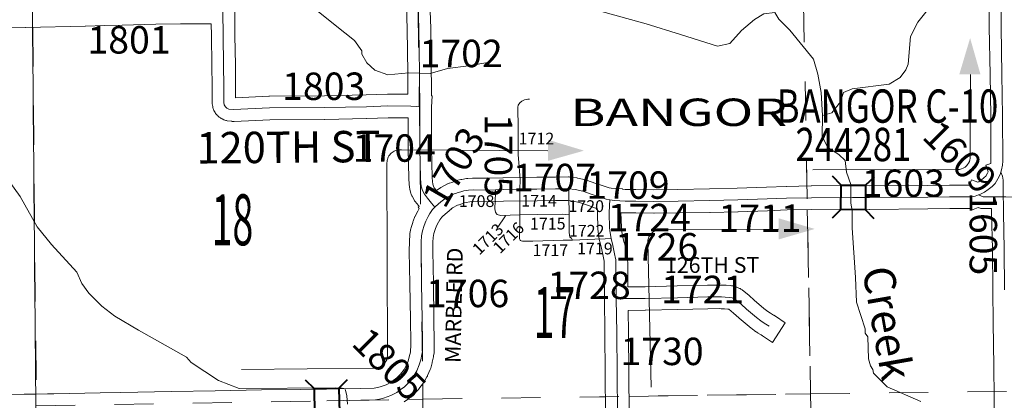
# Model space of a CAD drawing. Extents: x 4.1 to 48.1, y -14.7 to 19.3.
# Drawn here: x 19.6 to 22.1, y 11.5 to 12.4 of the extents above; entities that cross this region are included whole.
import ezdxf
from ezdxf.enums import TextEntityAlignment as Align

# ---------------------------------------------------------------- set-up
doc = ezdxf.new("R2010")
doc.units = ezdxf.units.MI
doc.header["$MEASUREMENT"] = 0
doc.linetypes.add('DGN Style 1', pattern=[0.03005, 5e-05, -0.03])
doc.linetypes.add('DGN Style 3', pattern=[0.07, 0.05, -0.02])
for name, color, linetype, lineweight in [('tdCoDirctArrow', 7, 'Continuous', 0), ('tdCoHydroRiver', 5, 'Continuous', 0), ('tdCoHydroTxtLg', 5, 'Continuous', 0), ('tdCoSecRdNmbr', 1, 'Continuous', 13), ('tdCoSecRdTxt', 7, 'Continuous', 0), ('tdCoSecRteBand', 7, 'Continuous', 30), ('tdCoSecRteCL', 7, 'Continuous', 0), ('tdCoSectLine', 7, 'DGN Style 1', 13), ('tdCoSectLinePart', 7, 'DGN Style 1', 13), ('tdCoSectNmbr', 7, 'Continuous', 0), ('tdCoStrucSec', 7, 'Continuous', 40), ('tdCoStrucSecCoName', 7, 'Continuous', 0), ('tdCoStrucSecFHWANum', 7, 'Continuous', 0), ('tdCoSurfAsphalt', 2, 'Continuous', 0), ('tdCoSurfConc', 6, 'Continuous', 0), ('tdCoSurfGravel', 1, 'Continuous', 0), ('tdCoSurfGravelUnbanded', 4, 'Continuous', 0), ('tdCoTwpBndry', 1, 'DGN Style 3', 30), ('tdCoTwpBndryShd', 7, 'Continuous', 0), ('tdCoUnicrpTwnTxt', 7, 'Continuous', 0)]:
    doc.layers.add(name, color=color, linetype=linetype, lineweight=lineweight)
doc.styles.add('Style-Century Gothic', font='GOTHIC.TTF')
doc.styles.add('Style-Trebuchet MS', font='trebucbd.ttf')
doc.styles.add('Style-Tw Cen MT', font='TCM_____.TTF')
doc.styles.add('Style-Tw Cen MT IF', font='TCMI____.TTF')

# ---------------------------------------------------------------- blocks, each defined once
blk = doc.blocks.new('ARROW3')
at = {"layer": 'tdCoDirctArrow', "color": 7, "linetype": 'Continuous', "lineweight": 0, "extrusion": (0, 0, -1)}
blk.add_solid([(-0.0001, 0.0282), (-0.0925, 0.0008), (-0.0006, -0.0257)], dxfattribs=at)
blk = doc.blocks.new('Bridge-Small')
at = {"layer": 'tdCoStrucSec', "color": 7, "linetype": 'Continuous', "lineweight": 40}
for p, q in [((-0.0313, 0.0313), (-0.0534, 0.0534)), ((0.0313, 0.0313), (0.0534, 0.0534)), ((-0.0313, -0.0313), (-0.0534, -0.0534)), ((0.0313, -0.0313), (0.0534, -0.0534))]:
    blk.add_line(p, q, dxfattribs=at)
at = {"layer": 'tdCoStrucSec', "color": 7, "linetype": 'Continuous', "lineweight": 40, "flags": 128}
blk.add_lwpolyline([(-0.0313, 0.0313), (0.0313, 0.0313), (0.0313, -0.0313), (-0.0313, -0.0313), (-0.0313, 0.0313)], close=True, dxfattribs=at)

msp = doc.modelspace()

# ---------------------------------------------------------------- linework, layer by layer
at = {"layer": 'tdCoDirctArrow', "color": 7, "linetype": 'Continuous', "lineweight": 0, "flags": 128}
for points in [[(21.6103, 12.0569), (21.9744, 12.0573), (21.9837, 12.0575), (21.9888, 12.0589), (21.9934, 12.0607), (21.9981, 12.0637), (22.0024, 12.0677), (22.0046, 12.0701), (22.0072, 12.0738), (22.0091, 12.0779), (22.0105, 12.0824), (22.0111, 12.0859), (22.0113, 12.0886), (22.0117, 12.3003)], [(20.1529, 11.5475), (20.4882, 11.5505), (20.4986, 11.5508), (20.5024, 11.552), (20.5065, 11.5537), (20.5113, 11.5562), (20.5149, 11.5594), (20.517, 11.5616), (20.5189, 11.5639), (20.5205, 11.5665), (20.522, 11.5695), (20.5232, 11.5722), (20.5242, 11.5752), (20.5248, 11.5786), (20.5251, 11.581), (20.5252, 11.5849), (20.524, 12.0748), (20.5242, 12.0781), (20.5247, 12.0811), (20.5252, 12.0835), (20.5261, 12.0863), (20.5273, 12.0891), (20.529, 12.0922), (20.5312, 12.0952), (20.533, 12.0973), (20.535, 12.0993), (20.537, 12.1009), (20.5399, 12.1029), (20.5427, 12.1044), (20.5457, 12.1058), (20.5491, 12.1067), (20.5512, 12.1072), (20.5558, 12.1076), (20.561, 12.1076), (20.934, 12.1054)], [(21.1974, 11.502), (21.1889, 11.8719), (21.1894, 11.8772), (21.19, 11.8798), (21.1908, 11.8827), (21.1919, 11.8854), (21.1933, 11.8881), (21.195, 11.8909), (21.1974, 11.8938), (21.1999, 11.8964), (21.2027, 11.8986), (21.2058, 11.9005), (21.2088, 11.9022), (21.2113, 11.903), (21.2158, 11.9042), (21.2189, 11.9047), (21.2243, 11.9046), (21.5226, 11.905)]]:
    msp.add_lwpolyline(points, dxfattribs=at)
at = {"layer": 'tdCoHydroRiver', "color": 5, "linetype": 'Continuous', "lineweight": 0, "flags": 128}
for points in [[(21.6348, 12.1954), (21.6584, 12.2018), (21.6804, 12.2304), (21.6881, 12.2541), (21.7102, 12.2637), (21.8048, 12.2752), (21.8331, 12.2927), (21.8472, 12.3118), (21.8535, 12.326), (21.8594, 12.3971), (21.8781, 12.4335), (21.9016, 12.4636), (21.914, 12.5142), (21.9195, 12.6563), (21.9273, 12.6879), (21.9459, 12.7353), (21.9741, 12.7844), (22.0084, 12.8572), (22.0192, 12.9093), (22.0188, 12.9756), (21.9979, 13.0434), (21.9994, 13.0718), (22.0056, 13.0924), (22.0242, 13.1509)], [(20.225, 12.5878), (20.244, 12.58), (20.271, 12.5533), (20.3488, 12.4606), (20.3916, 12.4261), (20.4408, 12.3869), (20.4598, 12.3602), (20.4599, 12.3523), (20.4726, 12.3302), (20.4933, 12.3114), (20.5265, 12.299), (20.5801, 12.304), (20.6338, 12.3027), (20.6779, 12.3156), (20.7315, 12.3222), (20.7852, 12.3319)], [(20.8551, 12.4737), (20.8771, 12.4959), (20.9007, 12.504), (20.9417, 12.5073), (21.0161, 12.4762), (21.1852, 12.4297), (21.2722, 12.4018), (21.367, 12.3723), (21.3986, 12.3788), (21.4284, 12.4121), (21.4614, 12.4407), (21.485, 12.455), (21.5134, 12.4583)], [(21.5134, 12.4583), (21.5229, 12.441), (21.5515, 12.4128), (21.6119, 12.3389), (21.6231, 12.3011), (21.6313, 12.2538), (21.6348, 12.1954)], [(21.6348, 12.1954), (21.6335, 12.1417), (21.6478, 12.1134), (21.6764, 12.0962), (21.6922, 12.0805), (21.6955, 12.0505), (21.7068, 12.019), (21.707, 11.9716), (21.7103, 11.9527), (21.7105, 11.9085), (21.7191, 11.7823), (21.721, 11.7192), (21.7435, 11.6514), (21.7435, 11.6404), (21.7499, 11.6309), (21.7518, 11.5741), (21.7566, 11.5568), (21.763, 11.5473), (21.7646, 11.5379), (21.7995, 11.5033), (21.885, 11.4659)], [(19.5537, 12.0374), (19.5886, 11.9886), (19.6317, 11.9115), (19.6682, 11.866), (19.7333, 11.7953), (19.7461, 11.7669), (19.7636, 11.7418), (19.7969, 11.7088), (19.8302, 11.6837), (19.8904, 11.6477), (20.0123, 11.5789), (20.025, 11.5648), (20.0947, 11.5194), (20.1469, 11.4992), (20.393, 11.5007), (20.4099, 11.4997), (20.4139, 11.4992), (20.4169, 11.4984), (20.4183, 11.4948), (20.422, 11.4802), (20.423, 11.4588)]]:
    msp.add_lwpolyline(points, dxfattribs=at)
at = {"layer": 'tdCoSecRdNmbr', "color": 7, "linetype": 'Continuous', "lineweight": 0, "flags": 128}
msp.add_lwpolyline([(20.8046, 11.9078), (20.8259, 11.9398), (20.8259, 11.9398)], dxfattribs=at)
at = {"layer": 'tdCoSecRteBand', "color": 7, "linetype": 'Continuous', "lineweight": 0, "flags": 128}
for points in [[(20.1378, 12.2406), (20.2231, 12.2445), (20.2243, 12.2446), (20.3643, 12.2455), (20.4706, 12.2478), (20.5255, 12.2496), (20.5265, 12.2497), (20.5266, 12.2497), (20.5773, 12.2495), (20.5771, 12.2797), (20.5768, 12.3039), (20.5768, 12.304), (20.5754, 12.4158), (20.5725, 12.5071)], [(20.6325, 12.5087), (20.6354, 12.4174), (20.6354, 12.4168), (20.6368, 12.3047), (20.6371, 12.2804), (20.6371, 12.2802), (20.6373, 12.2478), (20.6373, 12.2478), (20.6373, 12.2457), (20.6394, 12.2456), (20.6375, 12.2167), (20.6377, 12.1598), (20.6377, 12.1597), (20.6377, 12.1117), (20.6395, 12.0372), (20.6404, 12.0266), (20.641, 12.0199), (20.6423, 12.015), (20.6444, 12.0112), (20.6499, 12.0042)], [(20.6499, 12.0042), (20.6585, 12.01), (20.6586, 12.0102), (20.6603, 12.0112), (20.6612, 12.0117), (20.6781, 12.0207), (20.679, 12.0212), (20.6808, 12.022), (20.6826, 12.0227), (20.683, 12.0228), (20.689, 12.0247), (20.696, 12.0271), (20.7024, 12.0293), (20.7027, 12.0294), (20.7045, 12.03), (20.7049, 12.0301), (20.7126, 12.032), (20.7142, 12.0324), (20.715, 12.0325), (20.7265, 12.0345), (20.7276, 12.0347), (20.7296, 12.0349), (20.7299, 12.0349), (20.7417, 12.0356), (20.7434, 12.0356), (20.7438, 12.0356), (20.7806, 12.0351), (20.8193, 12.0364), (20.8199, 12.0364), (20.906, 12.0377), (20.906, 12.0377), (20.9531, 12.0384), (20.9533, 12.0384), (20.9865, 12.0386), (20.9867, 12.0386), (20.9887, 12.0385), (20.9903, 12.0383), (21.0079, 12.0362), (21.0082, 12.0362), (21.0101, 12.0358), (21.0111, 12.0356), (21.0302, 12.0312), (21.0311, 12.031), (21.033, 12.0304), (21.0331, 12.0304), (21.057, 12.0222), (21.0753, 12.016), (21.0902, 12.0111), (21.0956, 12.0102), (21.1244, 12.0081), (21.1243, 12.0072), (21.1318, 12.0068), (21.1585, 12.0068), (21.159, 12.0068), (21.2048, 12.006), (21.266, 12.0067), (21.3464, 12.0083), (21.4174, 12.0099), (21.4921, 12.0124), (21.542, 12.0144), (21.5426, 12.0144), (21.6059, 12.0157), (21.6063, 12.0157), (21.711, 12.0164), (21.7112, 12.0164), (21.7116, 12.0164), (21.7542, 12.0159), (21.9027, 12.017), (21.9584, 12.0178), (21.9587, 12.0178), (22.0097, 12.018), (22.0149, 12.0314), (22.0309, 12.0252), (22.0329, 12.0262), (22.0396, 12.0307), (22.047, 12.0368), (22.051, 12.0407), (22.0556, 12.0482), (22.0572, 12.0517), (22.0509, 12.0685), (22.0638, 12.0733), (22.0641, 12.0799), (22.0635, 12.1941), (22.0623, 12.2999), (22.06, 12.4205), (22.06, 12.4209), (22.0595, 12.5091)], [(20.1356, 12.4597), (20.1361, 12.3997), (20.1373, 12.3242), (20.1373, 12.324), (20.1378, 12.2702), (20.1378, 12.27), (20.1378, 12.2406)], [(20.5776, 12.1875), (20.5776, 12.1895), (20.527, 12.1897), (20.4724, 12.1879), (20.4721, 12.1879), (20.3654, 12.1856), (20.365, 12.1855), (20.2253, 12.1846), (20.134, 12.1803), (20.1326, 12.1803), (20.1307, 12.1804), (20.1287, 12.1805), (20.1286, 12.1806), (20.1164, 12.1822), (20.1146, 12.1825), (20.1127, 12.183), (20.1108, 12.1835), (20.109, 12.1842), (20.1082, 12.1846), (20.1034, 12.1867), (20.1024, 12.1872), (20.1007, 12.1881), (20.099, 12.1891), (20.0974, 12.1903), (20.096, 12.1914), (20.0922, 12.1947), (20.0921, 12.1948), (20.0907, 12.1961), (20.0893, 12.1976), (20.0881, 12.1991), (20.087, 12.2007), (20.0859, 12.2024), (20.0854, 12.2033), (20.0826, 12.2085), (20.0822, 12.2093), (20.0814, 12.2111), (20.0807, 12.213), (20.0801, 12.2149), (20.0797, 12.2168), (20.0796, 12.2174), (20.0786, 12.223), (20.0784, 12.2243), (20.0782, 12.2262), (20.0781, 12.2269), (20.0778, 12.2347), (20.0778, 12.2359), (20.0778, 12.2698), (20.0773, 12.3234), (20.0761, 12.3989), (20.0761, 12.3991), (20.0759, 12.4293), (20.0759, 12.4295), (19.9974, 12.4291), (19.9349, 12.4284), (19.8487, 12.4263), (19.804, 12.4251), (19.7553, 12.4232), (19.7546, 12.4232), (19.602, 12.4203), (19.6014, 12.4203), (19.601, 12.4203), (19.4519, 12.4225)], [(19.5619, 11.4835), (19.5986, 11.4842), (19.5992, 11.4842), (19.5992, 11.4847), (19.6289, 11.4847), (19.6586, 11.4852), (19.6747, 11.4855), (19.7925, 11.4876), (19.8453, 11.4889), (19.8456, 11.489), (19.9741, 11.4909), (20.0858, 11.4931), (20.0859, 11.4931), (20.2041, 11.495), (20.2042, 11.495), (20.3046, 11.4964), (20.3325, 11.4968), (20.3616, 11.4973), (20.3906, 11.4996), (20.3907, 11.4979), (20.4565, 11.4991), (20.4915, 11.5001), (20.4995, 11.5015), (20.5069, 11.5028), (20.5221, 11.5083), (20.5333, 11.5139), (20.5393, 11.5186), (20.5395, 11.5188), (20.5399, 11.5191), (20.549, 11.5258), (20.5583, 11.5351), (20.5675, 11.5476), (20.5732, 11.5573), (20.578, 11.5686), (20.5809, 11.5794), (20.5836, 11.5913), (20.5842, 11.5958), (20.5845, 11.6069), (20.5846, 11.6158), (20.5837, 11.6743), (20.5837, 11.6743), (20.5822, 11.7669), (20.5809, 11.8483), (20.5809, 11.8488), (20.5809, 11.849), (20.581, 11.8736), (20.5811, 11.8754), (20.5811, 11.8754), (20.5821, 11.8901), (20.5823, 11.892), (20.5826, 11.8939), (20.5852, 11.9072), (20.5852, 11.9072), (20.5857, 11.9091), (20.5858, 11.9097), (20.5896, 11.9228), (20.59, 11.9242), (20.5907, 11.9259), (20.5954, 11.9375), (20.5955, 11.9377), (20.5963, 11.9395), (20.5965, 11.9399), (20.6024, 11.9514), (20.6031, 11.9527), (20.6032, 11.9529), (20.6064, 11.9583), (20.6036, 11.9612), (20.6058, 11.9633), (20.6041, 11.9655), (20.5958, 11.9759), (20.5955, 11.9763), (20.5943, 11.9779), (20.5933, 11.9796), (20.5929, 11.9803), (20.5878, 11.9896), (20.5872, 11.9907), (20.5864, 11.9925), (20.5857, 11.9943), (20.5852, 11.9962), (20.5851, 11.9965), (20.5823, 12.0073), (20.5819, 12.009), (20.5816, 12.0109), (20.5815, 12.0121), (20.5807, 12.0213), (20.5806, 12.0215), (20.5797, 12.033), (20.5796, 12.0336), (20.5796, 12.0348), (20.5778, 12.1106), (20.5777, 12.1113), (20.5777, 12.1596), (20.5776, 12.1875)], [(21.0815, 11.4332), (21.0798, 11.6406), (21.0787, 11.7274), (21.0783, 11.7573), (21.0784, 11.7573), (21.0783, 11.7599), (21.0783, 11.76), (21.0778, 11.8154), (21.0775, 11.8236), (21.0759, 11.8325), (21.0707, 11.8571), (21.0664, 11.8741), (21.0661, 11.8756), (21.066, 11.876), (21.0634, 11.8903), (21.0631, 11.8918), (21.063, 11.893), (21.0618, 11.9057), (21.0618, 11.9065), (21.0617, 11.9076), (21.0607, 11.9458), (21.0607, 11.9466), (21.0607, 11.9471), (21.0609, 11.9548), (21.0581, 11.9552), (21.0585, 11.9583), (21.0564, 11.959), (21.0561, 11.9591), (21.0377, 11.9654), (21.0376, 11.9654), (21.0151, 11.9731), (20.9991, 11.9768), (20.985, 11.9786), (20.9538, 11.9784), (20.9069, 11.9777), (20.821, 11.9764), (20.7819, 11.9751), (20.7809, 11.9751), (20.7805, 11.9751), (20.744, 11.9756), (20.7349, 11.9751), (20.7263, 11.9736), (20.721, 11.9723), (20.7156, 11.9704), (20.7154, 11.9703), (20.7152, 11.9702), (20.7078, 11.9678), (20.7076, 11.9677), (20.704, 11.9665), (20.6908, 11.9595), (20.6878, 11.9575), (20.6882, 11.957), (20.6662, 11.9389), (20.6636, 11.9364), (20.659, 11.9294), (20.6554, 11.9232), (20.6505, 11.9136), (20.6468, 11.9047), (20.6438, 11.8943), (20.6418, 11.8841), (20.641, 11.8723), (20.6409, 11.8489), (20.6422, 11.7679), (20.6422, 11.7679), (20.6437, 11.6753), (20.6446, 11.6163), (20.6446, 11.6158), (20.6446, 11.6153), (20.6445, 11.6057), (20.6445, 11.6055), (20.6441, 11.5927), (20.6441, 11.5915), (20.6439, 11.5895), (20.6439, 11.5895), (20.6429, 11.5821), (20.6426, 11.5802), (20.6424, 11.5794), (20.6393, 11.5656), (20.639, 11.5645), (20.639, 11.5645), (20.6354, 11.551), (20.6348, 11.5491), (20.6341, 11.5473), (20.634, 11.5469), (20.6276, 11.532), (20.6269, 11.5305), (20.626, 11.5288), (20.6259, 11.5287), (20.6185, 11.516), (20.6176, 11.5145), (20.6168, 11.5133), (20.6053, 11.4977), (20.6049, 11.4973), (20.6037, 11.4957), (20.6023, 11.4943), (20.5898, 11.4818), (20.5884, 11.4805), (20.5869, 11.4792), (20.5865, 11.4789), (20.576, 11.4711), (20.5679, 11.4648)], [(22.074, 11.3612), (22.0724, 11.4761), (22.0724, 11.4761), (22.0714, 11.5562), (22.0699, 11.666), (22.0699, 11.6661), (22.0691, 11.7501), (22.0678, 11.855), (22.0659, 11.9456), (22.0659, 11.9462), (22.0659, 11.9579), (22.0653, 11.9579), (22.0441, 11.958), (22.0422, 11.958), (22.0403, 11.9582), (22.0383, 11.9585), (22.0364, 11.959), (22.0345, 11.9595), (22.0334, 11.96), (22.032, 11.9605), (22.0147, 11.9539), (22.0131, 11.958), (21.9591, 11.9578), (21.9035, 11.957), (21.9033, 11.957), (21.7544, 11.9559), (21.7541, 11.9559), (21.7538, 11.9559), (21.7111, 11.9564), (21.6069, 11.9557), (21.5441, 11.9544), (21.4944, 11.9524), (21.4942, 11.9524), (21.4192, 11.95), (21.419, 11.95), (21.3478, 11.9483), (21.3477, 11.9483), (21.2671, 11.9467), (21.2668, 11.9467), (21.205, 11.946), (21.2047, 11.946), (21.2042, 11.946), (21.1582, 11.9468), (21.131, 11.9468), (21.1296, 11.9469), (21.1208, 11.9473), (21.1207, 11.9467), (21.1217, 11.9102), (21.1226, 11.8998), (21.1248, 11.8878), (21.129, 11.8712), (21.1293, 11.8701), (21.1347, 11.8444), (21.1348, 11.8441), (21.1349, 11.8434), (21.1369, 11.832), (21.1371, 11.8308), (21.1373, 11.8288), (21.1373, 11.8283), (21.1378, 11.8176), (21.1378, 11.8165), (21.1383, 11.7606), (21.1384, 11.7581), (21.182, 11.7585), (21.2644, 11.7605), (21.341, 11.7625), (21.3416, 11.7625), (21.3715, 11.7627), (21.3717, 11.7627), (21.3726, 11.7626), (21.3782, 11.7625), (21.3784, 11.7625), (21.3876, 11.7621), (21.3885, 11.7621), (21.3886, 11.7621), (21.4004, 11.7613), (21.4022, 11.7611), (21.4042, 11.7608), (21.4058, 11.7604), (21.4116, 11.7589), (21.4118, 11.7588), (21.4137, 11.7583), (21.4156, 11.7576), (21.416, 11.7574), (21.4232, 11.7543), (21.4246, 11.7536), (21.4263, 11.7527), (21.428, 11.7517), (21.4296, 11.7505), (21.4304, 11.7499), (21.4464, 11.7367), (21.447, 11.7361), (21.4474, 11.7358), (21.4607, 11.7238), (21.4854, 11.7033), (21.4951, 11.6957), (21.502, 11.6912), (21.5098, 11.6863), (21.5104, 11.6859), (21.5147, 11.6831), (21.5398, 11.6667), (21.507, 11.6165), (21.4819, 11.6329), (21.4779, 11.6355), (21.47, 11.6404), (21.4693, 11.6409), (21.461, 11.6463), (21.4609, 11.6464), (21.4593, 11.6475), (21.4592, 11.6476), (21.4482, 11.6562), (21.4474, 11.6568), (21.4219, 11.678), (21.4213, 11.6785), (21.4209, 11.6788), (21.4076, 11.6909), (21.3955, 11.7009), (21.3943, 11.7014), (21.3935, 11.7016), (21.3849, 11.7022), (21.3763, 11.7025), (21.3713, 11.7027), (21.3422, 11.7025), (21.2659, 11.7005), (21.2659, 11.7005), (21.1832, 11.6986), (21.1828, 11.6985), (21.1391, 11.6981), (21.1391, 11.6981), (21.1398, 11.6413), (21.1398, 11.6412), (21.1415, 11.4339)]]:
    msp.add_lwpolyline(points, dxfattribs=at)
at = {"layer": 'tdCoSecRteCL', "color": 7, "linetype": 'Continuous', "lineweight": 13, "flags": 128}
for points in [[(20.6075, 12.2177), (20.6074, 12.2264), (20.6071, 12.28), (20.6068, 12.3043), (20.6054, 12.4164), (20.6025, 12.508), (20.6013, 12.6124), (20.601, 12.7282), (20.6013, 12.8263), (20.601, 12.9085), (20.599, 13.0037), (20.5982, 13.0392), (20.5949, 13.1147), (20.5934, 13.1721), (20.5939, 13.207), (20.5926, 13.3105), (20.5883, 13.4246), (20.5883, 13.4461)], [(21.0922, 11.9804), (21.1039, 11.9786), (21.1174, 11.9775), (21.131, 11.9768), (21.1585, 11.9768), (21.2047, 11.976), (21.2665, 11.9767), (21.3471, 11.9783), (21.4183, 11.98), (21.4932, 11.9824), (21.5432, 11.9844), (21.6065, 11.9857), (21.7112, 11.9864), (21.7541, 11.9859), (21.9031, 11.987), (21.9588, 11.9878), (22.0155, 11.988), (22.0243, 11.9897), (22.0321, 11.9926), (22.0338, 11.9933), (22.0479, 12.0002), (22.0575, 12.0066), (22.0672, 12.0145), (22.0747, 12.022), (22.082, 12.0339), (22.0874, 12.0452), (22.0894, 12.0511), (22.0915, 12.0571), (22.0936, 12.0686), (22.0941, 12.0793), (22.0935, 12.1943), (22.0923, 12.3004), (22.09, 12.4211), (22.0895, 12.5093)], [(20.1056, 12.4596), (20.1061, 12.3994), (20.1073, 12.3237), (20.1078, 12.27), (20.1078, 12.2359), (20.1081, 12.2282), (20.1091, 12.2226), (20.1119, 12.2174), (20.1157, 12.2141), (20.1204, 12.2119), (20.1326, 12.2103), (20.2245, 12.2146), (20.3648, 12.2155), (20.4715, 12.2178), (20.5265, 12.2197), (20.5846, 12.2195), (20.6003, 12.2182), (20.6075, 12.2177)], [(20.8625, 12.0071), (20.8638, 12.031), (20.863, 12.0425), (20.8612, 12.0647), (20.8589, 12.0957), (20.8584, 12.1628), (20.8576, 12.2164), (20.8589, 12.2215), (20.8625, 12.2274), (20.8678, 12.2317), (20.8745, 12.2355), (20.8829, 12.237), (20.8872, 12.237)], [(20.646, 11.9612), (20.6372, 11.9719), (20.6276, 11.9841), (20.6193, 11.9946), (20.6142, 12.004), (20.6114, 12.0148), (20.6105, 12.024), (20.6096, 12.0355), (20.6077, 12.1113), (20.6077, 12.1597), (20.6075, 12.2177)], [(22.0954, 11.9878), (22.095, 12.0041), (22.0951, 12.0307), (22.0935, 12.0404), (22.0895, 12.0509)], [(20.371, 11.4675), (20.4571, 11.4692), (20.4945, 11.4701), (20.5048, 11.4719), (20.5147, 11.4738), (20.5339, 11.4807), (20.5494, 11.4884), (20.5578, 11.495), (20.5686, 11.503), (20.5811, 11.5155), (20.5926, 11.5311), (20.6, 11.5438), (20.6064, 11.5588), (20.61, 11.5722), (20.6132, 11.586), (20.6142, 11.5934), (20.6145, 11.6063), (20.6146, 11.6158), (20.6137, 11.6748), (20.6122, 11.7674), (20.6109, 11.8488), (20.611, 11.8734), (20.612, 11.8881), (20.6146, 11.9014), (20.6184, 11.9145), (20.6232, 11.9262), (20.6291, 11.9377), (20.6336, 11.9453), (20.6403, 11.9555), (20.646, 11.9612), (20.648, 11.9632), (20.661, 11.9755), (20.6753, 11.9852), (20.6922, 11.9943), (20.6983, 11.9962), (20.7057, 11.9987), (20.7123, 12.001), (20.72, 12.003), (20.7315, 12.0049), (20.7434, 12.0056), (20.7809, 12.0051), (20.8006, 12.0058)], [(20.8026, 11.9459), (20.8003, 11.9488), (20.7994, 11.9573), (20.8005, 11.9983), (20.8006, 12.0058)], [(20.8006, 12.0058), (20.8203, 12.0064), (20.8625, 12.0071), (20.9065, 12.0077), (20.9535, 12.0084), (20.9867, 12.0086), (20.988, 12.0084)], [(20.8643, 11.8764), (20.8635, 11.8771), (20.8623, 11.8807), (20.8615, 11.886), (20.8625, 11.9239), (20.8625, 11.9416), (20.8627, 11.9932), (20.8625, 12.0071), (20.8625, 12.0071)], [(20.9968, 11.8777), (20.9942, 11.8823), (20.9906, 11.885), (20.9896, 11.8899), (20.9889, 11.8981), (20.9885, 11.942), (20.9881, 11.9904), (20.988, 12.0084)], [(20.988, 12.0084), (20.988, 12.0084), (21.0043, 12.0064), (21.0234, 12.002), (21.0474, 11.9938), (21.0658, 11.9875), (21.0832, 11.9818), (21.0922, 11.9804)], [(21.106, 11.8345), (21.1054, 11.8382), (21.0999, 11.8639), (21.0955, 11.8815), (21.0929, 11.8958), (21.0917, 11.9084), (21.0907, 11.9466), (21.0911, 11.9655), (21.0922, 11.9804)], [(22.0321, 11.9926), (22.0442, 11.988), (22.0954, 11.9878)], [(22.0954, 11.9878), (22.1019, 11.9878), (22.1732, 11.9866), (22.3404, 11.9886), (22.429, 11.9898), (22.4989, 11.9907), (22.5808, 11.9921), (22.5972, 11.9921)], [(22.0991, 11.7504), (22.0978, 11.8555), (22.0959, 11.9462), (22.0959, 11.9694), (22.0954, 11.9878)], [(20.8035, 11.9447), (20.8026, 11.9459)], [(20.8035, 11.9447), (20.8048, 11.943), (20.8137, 11.9405), (20.8625, 11.9416), (20.9069, 11.9425), (20.9705, 11.9437), (20.9804, 11.9428), (20.9885, 11.942)], [(20.8643, 11.8764), (20.8658, 11.8753), (20.8697, 11.8748), (20.8761, 11.8746), (20.896, 11.8746), (20.973, 11.8769), (20.9968, 11.8777), (21.0537, 11.8796), (21.0808, 11.8809), (21.0955, 11.8815)], [(21.1115, 11.4335), (21.1106, 11.537), (21.1098, 11.6409), (21.1087, 11.7277), (21.1083, 11.7603), (21.1078, 11.8162), (21.1073, 11.8269), (21.106, 11.8345)], [(21.1087, 11.7277), (21.1331, 11.7281), (21.1825, 11.7285), (21.2652, 11.7305), (21.3418, 11.7325), (21.3717, 11.7327), (21.3773, 11.7325), (21.3865, 11.7322), (21.3983, 11.7313), (21.4041, 11.7299), (21.4113, 11.7267), (21.4273, 11.7136), (21.4411, 11.7011), (21.4666, 11.6799), (21.4776, 11.6713), (21.4858, 11.6659), (21.494, 11.6608), (21.4983, 11.658)]]:
    msp.add_lwpolyline(points, dxfattribs=at)
at = {"layer": 'tdCoSectLine', "color": 7, "linetype": 'DGN Style 1', "lineweight": 0, "flags": 128}
for points in [[(21.5865, 12.4823), (21.6043, 11.4851)], [(20.6034, 12.4687), (20.6157, 11.4716)], [(19.6196, 12.4506), (19.6288, 11.4547)], [(20.6157, 11.4716), (21.6043, 11.4851)], [(21.6043, 11.4851), (22.5984, 11.4971)], [(21.6043, 11.4851), (21.6222, 10.4874)], [(19.6288, 11.4547), (20.6157, 11.4716)], [(20.6157, 11.4716), (20.6246, 10.4765)]]:
    msp.add_lwpolyline(points, dxfattribs=at)
at = {"layer": 'tdCoSectLinePart', "color": 7, "linetype": 'DGN Style 1', "lineweight": 0, "flags": 128}
for points in [[(21.5865, 12.4823), (21.5948, 12.0156)], [(19.6199, 12.4207), (19.6285, 11.4846)], [(21.5959, 11.9556), (21.6043, 11.4851)], [(20.6152, 11.5117), (20.6157, 11.4716)], [(20.6157, 11.4716), (21.0807, 11.4779)], [(21.1407, 11.4788), (21.6043, 11.4851)], [(21.6043, 11.4851), (22.0724, 11.4908)], [(21.6043, 11.4851), (21.6128, 11.0154)], [(20.5754, 11.4709), (20.6157, 11.4716)], [(20.6157, 11.4716), (20.6199, 11.0022)]]:
    msp.add_lwpolyline(points, dxfattribs=at)
at = {"layer": 'tdCoSurfAsphalt', "color": 2, "linetype": 'Continuous', "lineweight": 0, "flags": 128}
for points in [[(21.0922, 11.9804), (21.1039, 11.9786), (21.1174, 11.9775), (21.131, 11.9768), (21.1585, 11.9768), (21.2047, 11.976), (21.2665, 11.9767), (21.3471, 11.9783), (21.4183, 11.98), (21.4932, 11.9824), (21.5432, 11.9844), (21.6065, 11.9857), (21.7112, 11.9864), (21.7541, 11.9859), (21.9031, 11.987), (21.9588, 11.9878), (22.0155, 11.988), (22.0243, 11.9897), (22.0321, 11.9926), (22.0338, 11.9933), (22.0479, 12.0002), (22.0575, 12.0066), (22.0672, 12.0145), (22.0747, 12.022), (22.082, 12.0339), (22.0874, 12.0452), (22.0894, 12.0511), (22.0915, 12.0571), (22.0936, 12.0686), (22.0941, 12.0793), (22.0935, 12.1943), (22.0923, 12.3004), (22.09, 12.4211), (22.0895, 12.5093)], [(20.371, 11.4675), (20.4571, 11.4692), (20.4945, 11.4701), (20.5048, 11.4719), (20.5147, 11.4738), (20.5339, 11.4807), (20.5494, 11.4884), (20.5578, 11.495), (20.5686, 11.503), (20.5811, 11.5155), (20.5926, 11.5311), (20.6, 11.5438), (20.6064, 11.5588), (20.61, 11.5722), (20.6132, 11.586), (20.6142, 11.5934), (20.6145, 11.6063), (20.6146, 11.6158), (20.6137, 11.6748), (20.6122, 11.7674), (20.6109, 11.8488), (20.611, 11.8734), (20.612, 11.8881), (20.6146, 11.9014), (20.6184, 11.9145), (20.6232, 11.9262), (20.6291, 11.9377), (20.6336, 11.9453), (20.6403, 11.9555), (20.646, 11.9612), (20.648, 11.9632), (20.661, 11.9755), (20.6753, 11.9852), (20.6922, 11.9943), (20.6983, 11.9962), (20.7057, 11.9987), (20.7123, 12.001), (20.72, 12.003), (20.7315, 12.0049), (20.7434, 12.0056), (20.7809, 12.0051), (20.8006, 12.0058)], [(20.8006, 12.0058), (20.8203, 12.0064), (20.8625, 12.0071), (20.9065, 12.0077), (20.9535, 12.0084), (20.9867, 12.0086), (20.988, 12.0084)], [(20.988, 12.0084), (20.988, 12.0084), (21.0043, 12.0064), (21.0234, 12.002), (21.0474, 11.9938), (21.0658, 11.9875), (21.0832, 11.9818), (21.0922, 11.9804)], [(21.106, 11.8345), (21.1054, 11.8382), (21.0999, 11.8639), (21.0955, 11.8815), (21.0929, 11.8958), (21.0917, 11.9084), (21.0907, 11.9466), (21.0911, 11.9655), (21.0922, 11.9804)]]:
    msp.add_lwpolyline(points, dxfattribs=at)
at = {"layer": 'tdCoSurfConc', "color": 6, "linetype": 'Continuous', "lineweight": 0, "flags": 128}
msp.add_lwpolyline([(21.1115, 11.4335), (21.1106, 11.537), (21.1098, 11.6409), (21.1087, 11.7277), (21.1083, 11.7603), (21.1078, 11.8162), (21.1073, 11.8269), (21.106, 11.8345)], dxfattribs=at)
at = {"layer": 'tdCoSurfGravel', "color": 1, "linetype": 'Continuous', "lineweight": 0, "flags": 128}
for points in [[(20.6075, 12.2177), (20.6074, 12.2264), (20.6071, 12.28), (20.6068, 12.3043), (20.6054, 12.4164), (20.6025, 12.508), (20.6013, 12.6124), (20.601, 12.7282), (20.6013, 12.8263), (20.601, 12.9085), (20.599, 13.0037), (20.5982, 13.0392), (20.5949, 13.1147), (20.5934, 13.1721), (20.5939, 13.207), (20.5926, 13.3105), (20.5883, 13.4246), (20.5883, 13.4461)], [(20.1056, 12.4596), (20.1061, 12.3994), (20.1073, 12.3237), (20.1078, 12.27), (20.1078, 12.2359), (20.1081, 12.2282), (20.1091, 12.2226), (20.1119, 12.2174), (20.1157, 12.2141), (20.1204, 12.2119), (20.1326, 12.2103), (20.2245, 12.2146), (20.3648, 12.2155), (20.4715, 12.2178), (20.5265, 12.2197), (20.5846, 12.2195), (20.6003, 12.2182), (20.6075, 12.2177)], [(20.646, 11.9612), (20.6372, 11.9719), (20.6276, 11.9841), (20.6193, 11.9946), (20.6142, 12.004), (20.6114, 12.0148), (20.6105, 12.024), (20.6096, 12.0355), (20.6077, 12.1113), (20.6077, 12.1597), (20.6075, 12.2177)], [(22.0954, 11.9878), (22.095, 12.0041), (22.0951, 12.0307), (22.0935, 12.0404), (22.0895, 12.0509)], [(22.0321, 11.9926), (22.0442, 11.988), (22.0954, 11.9878)], [(22.0954, 11.9878), (22.1019, 11.9878), (22.1732, 11.9866), (22.3404, 11.9886), (22.429, 11.9898), (22.4989, 11.9907), (22.5808, 11.9921), (22.5972, 11.9921)], [(22.0991, 11.7504), (22.0978, 11.8555), (22.0959, 11.9462), (22.0959, 11.9694), (22.0954, 11.9878)], [(21.1087, 11.7277), (21.1331, 11.7281), (21.1825, 11.7285), (21.2652, 11.7305), (21.3418, 11.7325), (21.3717, 11.7327), (21.3773, 11.7325), (21.3865, 11.7322), (21.3983, 11.7313), (21.4041, 11.7299), (21.4113, 11.7267), (21.4273, 11.7136), (21.4411, 11.7011), (21.4666, 11.6799), (21.4776, 11.6713), (21.4858, 11.6659), (21.494, 11.6608), (21.4983, 11.658)]]:
    msp.add_lwpolyline(points, dxfattribs=at)
at = {"layer": 'tdCoSurfGravelUnbanded', "color": 4, "linetype": 'Continuous', "lineweight": 0, "flags": 128}
for points in [[(20.8625, 12.0071), (20.8638, 12.031), (20.863, 12.0425), (20.8612, 12.0647), (20.8589, 12.0957), (20.8584, 12.1628), (20.8576, 12.2164), (20.8589, 12.2215), (20.8625, 12.2274), (20.8678, 12.2317), (20.8745, 12.2355), (20.8829, 12.237), (20.8872, 12.237)], [(20.8026, 11.9459), (20.8003, 11.9488), (20.7994, 11.9573), (20.8005, 11.9983), (20.8006, 12.0058)], [(20.8643, 11.8764), (20.8635, 11.8771), (20.8623, 11.8807), (20.8615, 11.886), (20.8625, 11.9239), (20.8625, 11.9416), (20.8627, 11.9932), (20.8625, 12.0071), (20.8625, 12.0071)], [(20.9968, 11.8777), (20.9942, 11.8823), (20.9906, 11.885), (20.9896, 11.8899), (20.9889, 11.8981), (20.9885, 11.942), (20.9881, 11.9904), (20.988, 12.0084)], [(20.8035, 11.9447), (20.8026, 11.9459)], [(20.8035, 11.9447), (20.8048, 11.943), (20.8137, 11.9405), (20.8625, 11.9416), (20.9069, 11.9425), (20.9705, 11.9437), (20.9804, 11.9428), (20.9885, 11.942)], [(20.8643, 11.8764), (20.8658, 11.8753), (20.8697, 11.8748), (20.8761, 11.8746), (20.896, 11.8746), (20.973, 11.8769), (20.9968, 11.8777), (21.0537, 11.8796), (21.0808, 11.8809), (21.0955, 11.8815)]]:
    msp.add_lwpolyline(points, dxfattribs=at)
at = {"layer": 'tdCoTwpBndry', "color": 1, "linetype": 'DGN Style 3', "lineweight": 30, "flags": 128}
msp.add_lwpolyline([(19.6199, 12.4207), (19.6285, 11.4847)], dxfattribs=at)
at = {"layer": 'tdCoTwpBndryShd', "color": 7, "linetype": 'Continuous', "lineweight": 0, "flags": 128}
msp.add_lwpolyline([(19.5998, 14.4447), (19.6101, 13.4493), (19.6196, 12.4506), (19.6288, 11.4547), (19.6397, 10.4579), (19.6483, 9.4499), (19.6557, 8.4669), (19.6662, 7.3683), (19.6716, 6.3721), (19.6777, 5.3754), (19.6863, 4.3781), (19.696, 3.3817)], dxfattribs=at)

# ---------------------------------------------------------------- block references
at = {"layer": 'tdCoDirctArrow', "color": 7, "linetype": 'Continuous', "lineweight": 0}
for p, xscale, yscale, zscale, rotation in [((22.0117, 12.3003), 1.000001381808567, 1.000001381808567, 1.000001381808567, 89.90475080353112), ((20.934, 12.1054), 0.9999977233385836, 0.9999977233385836, 0.9999977233385836, 359.6723612751488), ((21.5226, 11.905), 1.000000905539163, 1.000000905539163, 1.000000905539163, 0.077106516861867)]:
    msp.add_blockref('ARROW3', p, dxfattribs=dict(at, xscale=xscale, yscale=yscale, zscale=zscale, rotation=rotation))
at = {"layer": 'tdCoStrucSec', "color": 7, "linetype": 'Continuous', "lineweight": 40}
for p, xscale, yscale, zscale, rotation in [((21.713, 11.9864), 0.9999984778822406, 0.9999984778822406, 0.9999984778822406, 359.3775314013484), ((20.3707, 11.4675), 1.000000396667476, 1.000000396667476, 1.000000396667476, 1.093164815973849)]:
    msp.add_blockref('Bridge-Small', p, dxfattribs=dict(at, xscale=xscale, yscale=yscale, zscale=zscale, rotation=rotation))

# ---------------------------------------------------------------- texts
at = {"layer": 'tdCoHydroTxtLg', "color": 5, "linetype": 'Continuous', "lineweight": 0, "insert": (21.7611, 11.6587), "char_height": 0.08, "attachment_point": 8, "rotation": 280.0164, "line_spacing_factor": 0.6, "style": 'Style-Tw Cen MT IF'}
msp.add_mtext('\\T1.102;Creek', dxfattribs=at)
at = {"layer": 'tdCoSecRdNmbr', "color": 1, "linetype": 'Continuous', "lineweight": 13, "style": 'Style-Tw Cen MT'}
for s, rotation, p in [('1801', 0.0148, (19.8662, 12.4235)), ('1803', 0.0151, (20.3626, 12.305)), ('1705', 270.0158, (20.8433, 12.0933)), ('1703', 60.0159, (20.6634, 12.0814)), ('1609', 315.0161, (22.01, 12.1136)), ('1707', 0.0156, (20.9512, 12.0721)), ('1709', 0.0157, (21.1386, 12.0528)), ('1603', 0.0163, (21.8407, 12.0576)), ('1605', 270.0168, (22.0798, 11.8937)), ('1711', 0.016, (21.4752, 11.9683)), ('1721', 0.0159, (21.3289, 11.7865))]:
    msp.add_text(s, height=0.07, rotation=rotation, dxfattribs=at).set_placement(p, align=Align.TOP_CENTER)
for s, rotation, p in [('1702', 0.0154, (20.6072, 12.3537)), ('1704', 0.0153, (20.4365, 12.1123)), ('1724', 0.0158, (21.0871, 11.935)), ('1726', 0.0158, (21.1057, 11.8603)), ('1706', 0.0154, (20.6236, 11.7413)), ('1728', 0.0157, (20.9335, 11.762)), ('1805', 315.015, (20.4551, 11.6358)), ('1730', 0.0158, (21.1195, 11.5935))]:
    msp.add_text(s, height=0.07, rotation=rotation, dxfattribs=at).set_placement(p, align=Align.MIDDLE_LEFT)
at = {"layer": 'tdCoSecRdNmbr', "color": 5, "linetype": 'Continuous', "lineweight": 13, "style": 'Style-Tw Cen MT'}
for s, rotation, p in [('1712', 0.0156, (20.8597, 12.1365)), ('1708', 0.0154, (20.7071, 11.9769)), ('1714', 0.0156, (20.8664, 11.9778)), ('1720', 0.0157, (20.9867, 11.9641)), ('1716', 45.0161, (20.8016, 11.8515)), ('1722', 0.0157, (20.9878, 11.9013))]:
    msp.add_text(s, height=0.03, rotation=rotation, dxfattribs=at).set_placement(p, align=Align.MIDDLE_LEFT)
for s, rotation, p in [('1715', 0.0156, (20.934, 11.9345)), ('1713', 45.016, (20.7705, 11.8908)), ('1717', 0.0156, (20.9407, 11.8667)), ('1719', 0.0157, (21.0542, 11.8711))]:
    msp.add_text(s, height=0.03, rotation=rotation, dxfattribs=at).set_placement(p, align=Align.TOP_CENTER)
at = {"layer": 'tdCoSecRdTxt', "color": 7, "linetype": 'Continuous', "lineweight": 0, "style": 'Style-Century Gothic', "width": 0.975}
msp.add_text('120TH ST', height=0.08, rotation=0.4921, dxfattribs=at).set_placement((20.2726, 12.1147), align=Align.MIDDLE_CENTER)
at = {"layer": 'tdCoSecRdTxt', "color": 7, "linetype": 'Continuous', "lineweight": 0, "style": 'Style-Century Gothic'}
for s, rotation, p in [('MARBLE RD', 88.8724, (20.6944, 11.7111)), ('126TH ST', 0.0712, (21.3531, 11.8139))]:
    msp.add_text(s, height=0.04, rotation=rotation, dxfattribs=at).set_placement(p, align=Align.MIDDLE_CENTER)
at = {"layer": 'tdCoSectNmbr', "color": 7, "linetype": 'Continuous', "lineweight": 0, "style": 'Style-Century Gothic', "width": 0.538462}
for s, rotation, p in [('18', 0.015, (20.1299, 11.8643)), ('17', 0.0157, (20.951, 11.628))]:
    msp.add_text(s, height=0.13, rotation=rotation, dxfattribs=at).set_placement(p, align=Align.CENTER)
at = {"layer": 'tdCoStrucSecCoName', "color": 3, "linetype": 'Continuous', "lineweight": 70, "style": 'Style-Trebuchet MS', "width": 0.764706}
msp.add_text('BANGOR C-10', height=0.085, dxfattribs=at).set_placement((21.8003, 12.2619), align=Align.TOP_CENTER)
at = {"layer": 'tdCoStrucSecFHWANum', "color": 1, "linetype": 'Continuous', "lineweight": 70, "style": 'Style-Trebuchet MS', "width": 0.764706}
msp.add_text('244281', height=0.085, dxfattribs=at).set_placement((21.7135, 12.0789), align=Align.CENTER)
at = {"layer": 'tdCoUnicrpTwnTxt', "color": 7, "linetype": 'Continuous', "lineweight": 0, "insert": (21.2682, 12.1686), "char_height": 0.07, "attachment_point": 8, "rotation": 0.016, "line_spacing_factor": 0.6, "style": 'Style-Trebuchet MS'}
msp.add_mtext('\\fTrebuchet MS|b1|i0|c00|p39;\\H1x;\\W1.42857;\\T1.116;BANGOR', dxfattribs=at)

doc.saveas('drawing.dxf')
